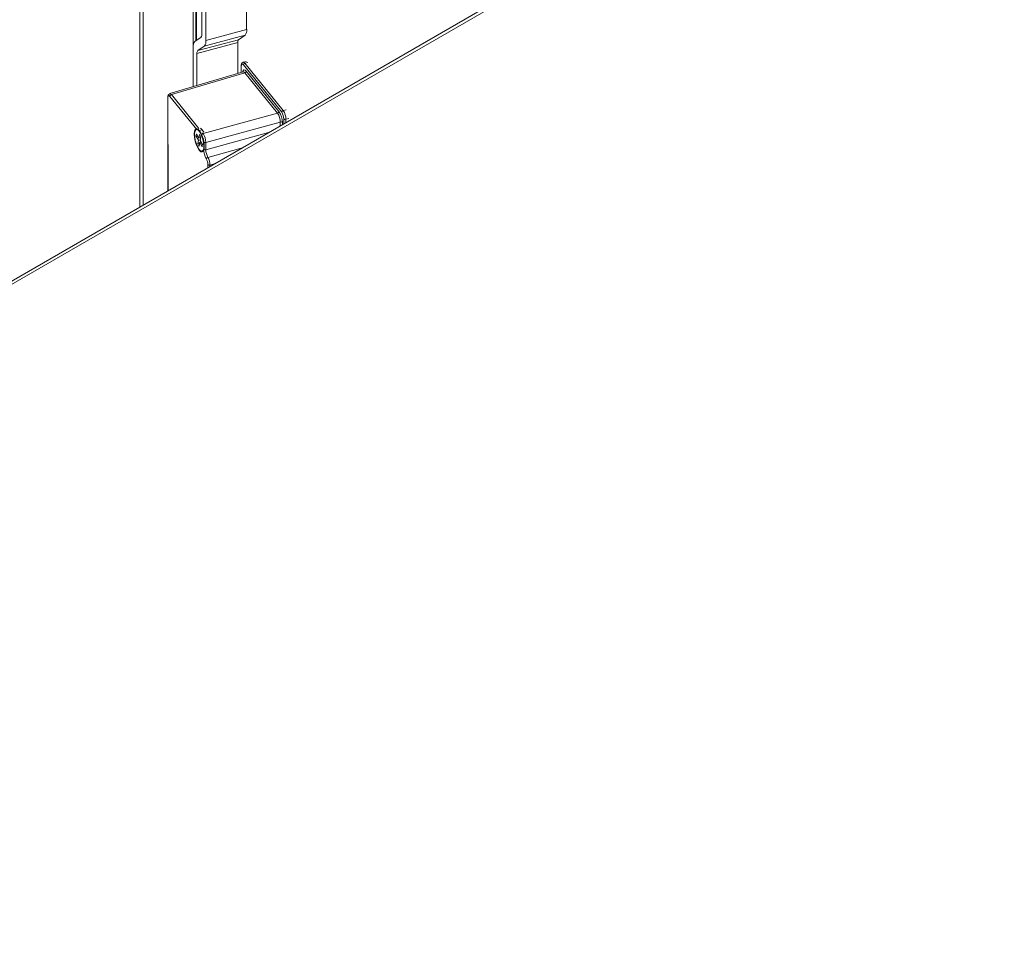
# Model space of a CAD drawing. Units: millimetres. Extents: x 63 to 8538, y 73 to 6060.
# Drawn here: x 5550 to 5792, y 5254 to 5480 of the extents above; entities that cross this region are included whole.
import ezdxf

# ---------------------------------------------------------------- set-up
doc = ezdxf.new("R2010")
doc.units = ezdxf.units.MM
doc.header["$LTSCALE"] = 5

msp = doc.modelspace()

# ---------------------------------------------------------------- linework, layer by layer
at = {"lineweight": 18}
for p, q in [((5832.58, 5579.81), (4995.4, 5096.52)), ((4996.64, 5096.4), (5833.82, 5579.69)), ((5579.28, 5433.58), (5579.28, 5509.42)), ((5580.12, 5434.07), (5580.12, 5508.25)), ((5592.37, 5491.84), (5592.37, 5463.08)), ((5593.01, 5474.35), (5593.01, 5491.05)), ((5593.2, 5490.82), (5593.2, 5474.48)), ((5594.5, 5489.75), (5594.5, 5475.93)), ((5595.52, 5474.4), (5595.52, 5488.5)), ((5605.52, 5477.09), (5605.52, 5483.92)), ((5595.52, 5474.4), (5605.52, 5477.09)), ((5594.31, 5475.25), (5592.77, 5474.18)), ((5593.52, 5471.93), (5603.52, 5474.62)), ((5595.12, 5473.04), (5605.13, 5475.74)), ((5603.52, 5474.62), (5605.13, 5475.74)), ((5592.37, 5463.08), (5592.37, 5472.82)), ((5603.33, 5473.94), (5593.32, 5471.25)), ((5593.52, 5471.93), (5595.12, 5473.04)), ((5603.33, 5466.34), (5603.33, 5473.94)), ((5593.32, 5463.36), (5593.32, 5471.25)), ((5604.17, 5468.16), (5604.17, 5466.59)), ((5604.2, 5468.06), (5604.21, 5466.6)), ((5605.37, 5469.29), (5604.64, 5469.07)), ((5614.13, 5456.8), (5604.71, 5468.41)), ((5605.79, 5469.05), (5605.06, 5468.84)), ((5614.49, 5457.22), (5605.06, 5468.84)), ((5604.66, 5466.73), (5586.62, 5461.37)), ((5587.05, 5461.14), (5605.04, 5466.49)), ((5604.62, 5466.7), (5604.62, 5466.72)), ((5613.1, 5456.55), (5605.04, 5466.49)), ((5605.39, 5466.91), (5613.45, 5456.97)), ((5586.15, 5460.45), (5586.18, 5437.57)), ((5586.18, 5460.36), (5586.22, 5437.59)), ((5593.32, 5452.54), (5586.69, 5460.71)), ((5593.8, 5452.81), (5587.05, 5461.14)), ((5614.49, 5457.22), (5615.23, 5457.42)), ((5594.81, 5451.57), (5613.1, 5456.55)), ((5614.64, 5454), (5614.64, 5455.19)), ((5615.17, 5455.08), (5615.9, 5455.28)), ((5615.17, 5454.3), (5615.17, 5455.08)), ((5594.29, 5452.83), (5594.24, 5452.86)), ((5613.78, 5454.41), (5595.49, 5449.42)), ((5613.78, 5453.5), (5613.78, 5454.41)), ((5614.3, 5454.3), (5614.3, 5453.8)), ((5593.66, 5449.94), (5593.09, 5450.93)), ((5593.09, 5450.93), (5593.52, 5450.88)), ((5593.19, 5451.47), (5593.75, 5450.48)), ((5593.75, 5450.48), (5593.9, 5451.37)), ((5593.75, 5450.48), (5594.21, 5450.6)), ((5593.87, 5452.33), (5594.6, 5452.52)), ((5594.24, 5450.78), (5594.09, 5449.88)), ((5594.46, 5451.14), (5594.42, 5451.19)), ((5594.74, 5452.43), (5594.6, 5452.52)), ((5594.81, 5451.57), (5594.64, 5451.77)), ((5595.49, 5447.62), (5610.85, 5451.81)), ((5593.5, 5449.04), (5593.66, 5449.94)), ((5593.5, 5449.04), (5594.29, 5449.52)), ((5593.66, 5449.94), (5594.12, 5450.06)), ((5593.99, 5449.35), (5593.84, 5448.45)), ((5594.34, 5449.44), (5593.99, 5449.35)), ((5594.56, 5448.35), (5593.99, 5449.35)), ((5594.09, 5449.88), (5594.65, 5448.89)), ((5594.96, 5449.54), (5594.96, 5449.25)), ((5594.97, 5447.88), (5594.97, 5447.74)), ((5595.49, 5447.62), (5595.49, 5449.42)), ((5604.18, 5447.96), (5596, 5445.73)), ((5595.99, 5443.23), (5595.99, 5443.95)), ((5596.51, 5443.84), (5597.51, 5444.11)), ((5596.51, 5443.53), (5596.51, 5443.84))]:
    msp.add_line(p, q, dxfattribs=at)
at = {"lineweight": 18, "flags": 128}
for points in [[(5604.71, 5468.41), (5604.5, 5468.59), (5604.32, 5468.54), (5604.23, 5468.34), (5604.2, 5468.06)], [(5604.6, 5466.71), (5604.62, 5466.9), (5604.86, 5467.2), (5605.12, 5467.16), (5605.39, 5466.91)], [(5605.06, 5468.84), (5604.77, 5469.07), (5604.64, 5469.03)], [(5605.04, 5466.49), (5604.9, 5466.63), (5604.77, 5466.71), (5604.63, 5466.7)], [(5586.69, 5460.71), (5586.48, 5460.88), (5586.3, 5460.84), (5586.21, 5460.64), (5586.18, 5460.36)], [(5587.05, 5461.14), (5586.76, 5461.36), (5586.63, 5461.33)], [(5593.87, 5447.49), (5593.49, 5448.09), (5593.14, 5448.87), (5592.86, 5449.74), (5592.68, 5450.64), (5592.62, 5451.46), (5592.68, 5452.13), (5592.86, 5452.58), (5593.14, 5452.78), (5593.49, 5452.69), (5593.87, 5452.33)], [(5594.18, 5452.9), (5594.21, 5452.88), (5594.6, 5452.52)], [(5593.87, 5447.69), (5593.5, 5448.27), (5593.17, 5449.03), (5592.91, 5449.88), (5592.76, 5450.74), (5592.73, 5451.5), (5592.82, 5452.1), (5593.02, 5452.46), (5593.32, 5452.54)], [(5593.32, 5452.54), (5593.64, 5452.38), (5593.95, 5452.08)], [(5593.87, 5452.33), (5594.26, 5451.73), (5594.61, 5450.96), (5594.88, 5450.08), (5595.06, 5449.19), (5595.12, 5448.36), (5595.06, 5447.69), (5594.88, 5447.24), (5594.61, 5447.05), (5594.26, 5447.13), (5593.87, 5447.49)], [(5593.95, 5452.08), (5594.2, 5451.69), (5594.42, 5451.19)], [(5594.6, 5452.52), (5594.98, 5451.93), (5595.01, 5451.89)], [(5594.97, 5447.88), (5594.9, 5447.64), (5594.8, 5447.46), (5594.69, 5447.34), (5594.55, 5447.28), (5594.4, 5447.29), (5594.23, 5447.36), (5594.05, 5447.49), (5593.87, 5447.69)], [(5594.96, 5449.25), (5595.03, 5448.51), (5594.97, 5447.88)]]:
    msp.add_lwpolyline(points, dxfattribs=at)
at = {"lineweight": 18}
for centre, radius, start, end in [((5603.82, 5476.85), 1.72, 319.51, 7.9511), ((5593.65, 5475.81), 0.862, 319.51, 7.9511), ((5593.81, 5474.16), 1.72, 319.51, 7.9511), ((5604.18, 5474.06), 0.862, 139.51, 187.9511), ((5594.08, 5473.06), 1.72, 139.51, 187.9511), ((5594.17, 5471.37), 0.862, 139.51, 187.9511), ((5605.01, 5468.3), 0.857, 115.3386, 189.795), ((5604.32, 5468.16), 0.151, 182.4269, 221.2429), ((5605.19, 5468.37), 0.481, 104.8418, 175.048), ((5604.91, 5466.95), 0.481, 284.8418, 355.048), ((5586.99, 5460.59), 0.857, 115.3386, 189.795), ((5586.3, 5460.46), 0.151, 182.4269, 221.2429), ((5587.17, 5460.67), 0.481, 104.8418, 175.048), ((5612.97, 5457.02), 0.481, 284.8418, 355.048), ((5610.09, 5454.42), 3.69, 359.8232, 35.3114), ((5609.46, 5454.24), 4.84, 0.6954, 34.4392), ((5614.61, 5456.76), 0.481, 104.8418, 175.048), ((5611.78, 5455.17), 2.86, 0.4224, 34.7122), ((5611.29, 5455.03), 3.88, 0.7435, 34.3912), ((5615, 5455.6), 0.546, 228.4824, 287.3605), ((5613.94, 5453.89), 0.546, 48.4824, 107.3605), ((5594.6, 5450.95), 1.51, 159.942, 180.7016), ((5591.51, 5449.62), 2.97, 22.9633, 36.1436), ((5587.46, 5448.18), 7.58, 8.0832, 23.3424), ((5592.11, 5449.51), 2.86, 0.4224, 34.7122), ((5594.96, 5451.06), 0.522, 106.5185, 147.6048), ((5591.57, 5449.36), 3.92, 0.9298, 34.2049), ((5596.24, 5450.2), 2.97, 202.9633, 216.1436), ((5593.14, 5448.87), 1.51, 339.942, 0.7016), ((5600.13, 5447.86), 5.16, 181.3328, 208.7847), ((5595.33, 5450.02), 0.619, 241.6185, 285.1017), ((5595.33, 5448.25), 0.643, 248.5158, 284.6449), ((5599.56, 5447.7), 4.07, 181.0794, 208.9539), ((5596.12, 5445.2), 0.546, 102.8886, 161.6218), ((5592.89, 5443.88), 3.1, 1.333, 28.7846), ((5592.31, 5443.72), 4.2, 1.6176, 28.5843), ((5596.35, 5444.36), 0.546, 228.4824, 287.3605)]:
    msp.add_arc(centre, radius, start, end, dxfattribs=at)

doc.saveas('drawing.dxf')
